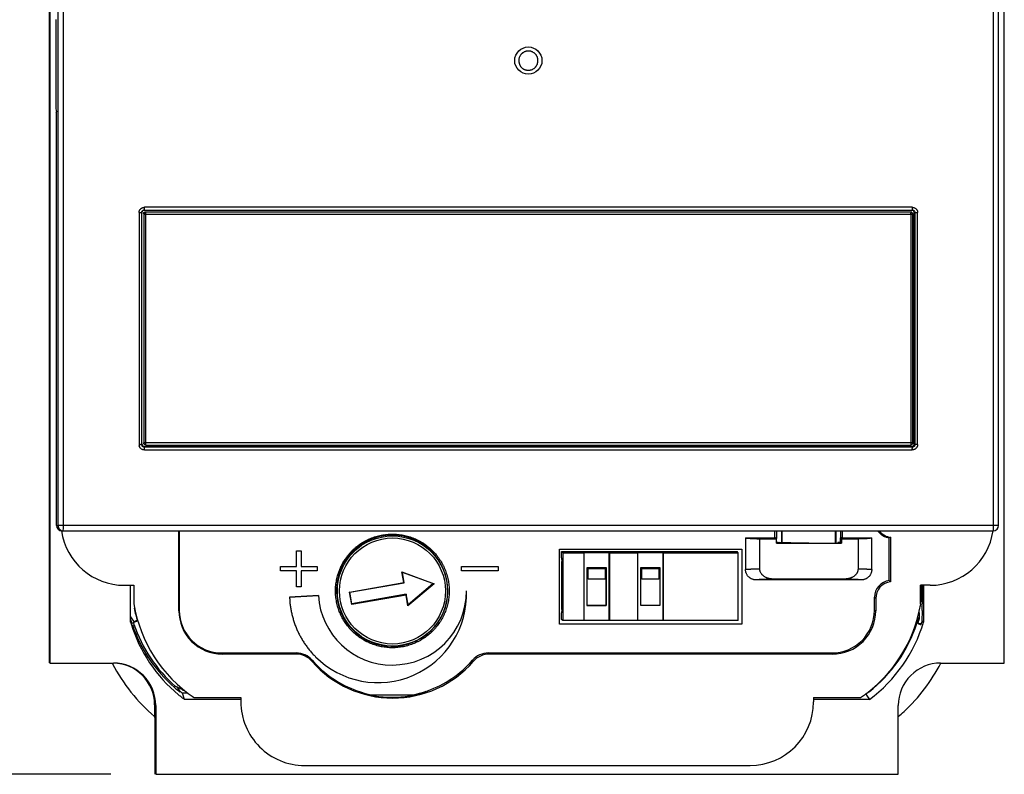
# Model space of a CAD drawing. Units: inches. Extents: x 0 to 10.3, y 0 to 8.2.
# Drawn here: x 1.4 to 2.7, y 3.4 to 4.4 of the extents above; entities that cross this region are included whole.
import ezdxf

# ---------------------------------------------------------------- set-up
doc = ezdxf.new("R2010")
doc.units = ezdxf.units.IN
doc.header["$LTSCALE"] = 0.605
doc.header["$MEASUREMENT"] = 0
doc.layers.get('0').update_dxf_attribs({"linetype": 'CONTINUOUS'})
doc.styles.get("Standard").update_dxf_attribs({"font": 'txt', "width": 0.8})
doc.dimstyles.new('DIMSTYLE_1', dxfattribs={"dimtxt": 0.15625, "dimasz": 0.1875, "dimexe": 0.125, "dimexo": 0.0625, "dimgap": 0.078125, "dimtad": 0, "dimtih": 1, "dimtoh": 1, "dimlfac": 1.333333, "dimzin": 4, "dimdsep": 46, "dimtxsty": 'STANDARD', "dimblk": '_FILLED', "dimblk1": '_FILLED', "dimblk2": '_FILLED', "dimcen": 0.09, "dimadec": 0, "dimazin": 0, "dimtfac": 1, "dimtofl": 0, "dimtmove": 0, "dimatfit": 3, "dimldrblk": '_FILLED', "dimfxl": 1, "dimtolj": 1, "dimtzin": 4, "dimarcsym": 0})

# ---------------------------------------------------------------- blocks, each defined once
blk = doc.blocks.new('_FILLED')
at = {"color": 0, "linetype": 'BYBLOCK'}
blk.add_solid([(0, 0), (-1, 0.1667), (-1, -0.1667)], dxfattribs=at)
blk = doc.blocks.new('*D1')
at = {"color": 2, "linetype": 'CONTINUOUS'}
for p, q in [((1.4995, 5.3597), (0.7492, 5.3597)), ((0.8742, 5.3597), (0.8742, 5.0499)), ((0.8742, 3.3667), (0.8742, 4.5031)), ((1.4994, 3.3667), (0.7492, 3.3667))]:
    blk.add_line(p, q, dxfattribs=at)
at = {"color": 2, "linetype": 'CONTINUOUS', "xscale": 0.1875, "yscale": 0.1875, "zscale": 0.1875}
for p, rotation in [((0.8742, 5.3597), 90), ((0.8742, 3.3667), 270)]:
    blk.add_blockref('_FILLED', p, dxfattribs=dict(at, rotation=rotation))
at = {"color": 2, "linetype": 'CONTINUOUS', "insert": (0.7492, 4.9718), "char_height": 0.15625, "width": 0.75, "attachment_point": 2, "line_spacing_factor": 0.9}
blk.add_mtext('0,07\\P[67,5]', dxfattribs=at)

msp = doc.modelspace()

# ---------------------------------------------------------------- linework, layer by layer
at = {"color": 7, "linetype": 'CONTINUOUS'}
for p, q in [((1.4136, 5.2053), (1.4135, 3.5219)), ((1.4144, 5.2047), (1.4143, 3.5217)), ((2.7444, 3.5217), (2.7446, 5.2047)), ((2.7366, 3.7135), (2.7367, 5.0115)), ((1.4227, 4.4185), (1.4227, 4.3075)), ((1.4229, 4.2924), (1.4234, 4.29)), ((1.4236, 3.7135), (1.4236, 4.275)), ((1.5423, 3.8264), (1.5424, 4.1496)), ((1.5453, 4.1474), (1.5452, 3.8285)), ((1.546, 4.1532), (2.6163, 4.1532)), ((1.5464, 4.1503), (1.5478, 4.1507)), ((2.6141, 4.1504), (1.5482, 4.1504)), ((2.6154, 4.15), (2.6141, 4.1504)), ((2.6158, 4.1498), (2.6162, 4.1495)), ((2.6171, 4.1526), (2.6159, 4.1529)), ((2.617, 3.8285), (2.6171, 4.1474)), ((2.6188, 3.8267), (2.6189, 4.1499)), ((1.5441, 3.8242), (1.5449, 3.8239)), ((1.5449, 3.8239), (1.5457, 3.8238)), ((1.5452, 3.8285), (1.5456, 3.827)), ((1.5457, 3.8268), (1.5461, 3.8264)), ((1.5457, 3.8238), (2.6159, 3.8238)), ((1.5467, 3.826), (1.5474, 3.8257)), ((1.5474, 3.8257), (1.5482, 3.8256)), ((1.5482, 3.8256), (2.6141, 3.8256)), ((2.6169, 3.8277), (2.617, 3.8285)), ((1.4311, 3.706), (2.7291, 3.706)), ((1.5941, 3.5947), (1.5941, 3.706)), ((1.5947, 3.706), (1.5947, 3.5952)), ((2.4274, 3.6962), (2.4274, 3.706)), ((2.51, 3.6899), (2.51, 3.706)), ((2.3839, 3.6961), (2.4245, 3.6961)), ((2.3839, 3.6961), (2.3839, 3.6523)), ((2.4037, 3.6949), (2.427, 3.6949)), ((2.4037, 3.6532), (2.4037, 3.6949)), ((2.4274, 3.6962), (2.426, 3.6961)), ((2.427, 3.6949), (2.4274, 3.6962)), ((2.427, 3.689), (2.427, 3.6949)), ((2.5161, 3.6905), (2.5161, 3.6961)), ((2.5163, 3.6962), (2.5175, 3.6949)), ((2.5192, 3.6961), (2.5166, 3.6962)), ((2.5175, 3.6949), (2.5408, 3.6949)), ((2.5175, 3.6949), (2.5175, 3.689)), ((2.5192, 3.6961), (2.5598, 3.6961)), ((2.5408, 3.6949), (2.5408, 3.6532)), ((2.5598, 3.6523), (2.5598, 3.6961)), ((2.586, 3.697), (2.5843, 3.6964)), ((2.5843, 3.6368), (2.5843, 3.6964)), ((2.586, 3.697), (2.586, 3.6351)), ((1.7579, 3.6783), (1.7579, 3.6783)), ((1.7579, 3.6783), (1.7646, 3.6783)), ((1.7579, 3.6783), (1.7646, 3.6783)), ((1.7579, 3.6563), (1.7579, 3.6783)), ((1.7579, 3.6562), (1.7579, 3.6783)), ((1.7646, 3.6783), (1.7646, 3.6783)), ((1.7646, 3.6783), (1.7646, 3.6562)), ((2.1244, 3.6804), (2.3788, 3.6804)), ((2.1244, 3.576), (2.1244, 3.6804)), ((2.3788, 3.6804), (2.3788, 3.576)), ((2.427, 3.689), (2.5175, 3.689)), ((2.4275, 3.6905), (2.4312, 3.69)), ((2.5175, 3.689), (2.5161, 3.6905)), ((2.5161, 3.6905), (2.5161, 3.6905)), ((2.1276, 3.6772), (2.3721, 3.6772)), ((2.1276, 3.6772), (2.1292, 3.6756)), ((2.1276, 3.6683), (2.1276, 3.6772)), ((2.1276, 3.6683), (2.1277, 3.6631)), ((2.1292, 3.6756), (2.1588, 3.6756)), ((2.1292, 3.6756), (2.1292, 3.5811)), ((2.1585, 3.6758), (2.194, 3.6758)), ((2.1588, 3.6756), (2.1585, 3.6758)), ((2.1588, 3.5811), (2.1588, 3.6756)), ((2.194, 3.6758), (2.1942, 3.6756)), ((2.194, 3.5813), (2.194, 3.6758)), ((2.1942, 3.6756), (2.2338, 3.6756)), ((2.1942, 3.6756), (2.1942, 3.5811)), ((2.2335, 3.6758), (2.269, 3.6758)), ((2.2338, 3.6756), (2.2335, 3.6758)), ((2.2337, 3.5811), (2.2338, 3.6756)), ((2.2689, 3.5813), (2.269, 3.6758)), ((2.269, 3.6758), (2.2692, 3.6756)), ((2.2692, 3.6756), (2.3737, 3.6756)), ((2.2692, 3.6756), (2.2692, 3.5811)), ((2.3737, 3.6756), (2.3721, 3.6772)), ((2.3737, 3.5811), (2.3737, 3.6756)), ((1.7358, 3.6563), (1.7358, 3.6562)), ((1.7358, 3.6562), (1.7579, 3.6562)), ((1.7358, 3.6504), (1.7358, 3.6562)), ((1.7358, 3.6505), (1.7358, 3.6504)), ((1.7579, 3.6504), (1.7358, 3.6504)), ((1.7579, 3.6563), (1.7579, 3.6562)), ((1.7579, 3.6282), (1.7579, 3.6504)), ((1.7646, 3.6562), (1.7869, 3.6562)), ((1.7869, 3.6504), (1.7646, 3.6504)), ((1.7646, 3.6504), (1.7646, 3.6282)), ((1.7868, 3.6563), (1.7869, 3.6562)), ((1.7869, 3.6562), (1.7869, 3.6504)), ((1.9882, 3.6562), (1.9882, 3.6563)), ((1.9882, 3.6562), (2.0393, 3.6562)), ((1.9882, 3.6504), (1.9882, 3.6562)), ((1.9882, 3.6505), (1.9882, 3.6504)), ((2.0393, 3.6504), (1.9882, 3.6504)), ((2.0393, 3.6563), (2.0393, 3.6562)), ((2.0393, 3.6562), (2.0393, 3.6504)), ((2.1277, 3.5966), (2.1277, 3.6631)), ((2.163, 3.6551), (2.1895, 3.6551)), ((2.163, 3.602), (2.163, 3.6551)), ((2.1645, 3.6536), (2.1881, 3.6536)), ((2.1645, 3.6388), (2.1645, 3.6536)), ((2.1881, 3.6536), (2.1881, 3.6388)), ((2.1895, 3.6551), (2.1895, 3.602)), ((2.2379, 3.602), (2.238, 3.6551)), ((2.238, 3.6551), (2.2645, 3.6551)), ((2.2395, 3.6536), (2.2631, 3.6536)), ((2.2395, 3.6388), (2.2395, 3.6536)), ((2.2631, 3.6536), (2.2631, 3.6388)), ((2.2645, 3.6551), (2.2645, 3.602)), ((1.9051, 3.6488), (1.9499, 3.6324)), ((1.9057, 3.648), (1.9051, 3.6488)), ((1.9077, 3.634), (1.9051, 3.6488)), ((1.948, 3.6325), (1.9057, 3.648)), ((1.9082, 3.6337), (1.9057, 3.648)), ((2.1881, 3.6388), (2.1645, 3.6388)), ((2.1895, 3.602), (2.1895, 3.6388)), ((2.2631, 3.6388), (2.2395, 3.6388)), ((2.545, 3.6376), (2.3987, 3.6376)), ((2.5208, 3.6388), (2.4237, 3.6388)), ((2.5843, 3.6368), (2.586, 3.6351)), ((1.5182, 3.6301), (1.5315, 3.6301)), ((1.5268, 3.5789), (1.5268, 3.6301)), ((1.5315, 3.6301), (1.5315, 3.6042)), ((1.7646, 3.6282), (1.7579, 3.6282)), ((1.7579, 3.6282), (1.7579, 3.6282)), ((1.8321, 3.6207), (1.9077, 3.634)), ((1.8326, 3.6205), (1.9082, 3.6337)), ((1.9082, 3.6337), (1.9077, 3.634)), ((1.9499, 3.6324), (1.9134, 3.6017)), ((1.9135, 3.6036), (1.948, 3.6325)), ((1.9499, 3.6324), (1.948, 3.6325)), ((2.6412, 3.6301), (2.6279, 3.6301)), ((2.6279, 3.6042), (2.6279, 3.6301)), ((2.6296, 3.6066), (2.6296, 3.6301)), ((2.63, 3.6301), (2.63, 3.6042)), ((2.6319, 3.6301), (2.6319, 3.5789)), ((1.7484, 3.6136), (1.7885, 3.6161)), ((1.7886, 3.616), (1.7484, 3.6136)), ((1.7484, 3.6136), (1.7484, 3.6136)), ((1.8326, 3.6205), (1.8321, 3.6207)), ((1.8351, 3.6033), (1.8321, 3.6207)), ((1.8354, 3.6045), (1.8326, 3.6205)), ((1.9108, 3.6165), (1.8351, 3.6033)), ((1.911, 3.6178), (1.8354, 3.6045)), ((1.911, 3.6178), (1.9108, 3.6165)), ((1.9134, 3.6017), (1.9108, 3.6165)), ((1.9135, 3.6036), (1.911, 3.6178)), ((2.5636, 3.5952), (2.5636, 3.6134)), ((2.5654, 3.6117), (2.5654, 3.5947)), ((1.8354, 3.6045), (1.8351, 3.6033)), ((1.9135, 3.6036), (1.9134, 3.6017)), ((2.1277, 3.5966), (2.1276, 3.5916)), ((2.1629, 3.602), (2.1895, 3.602)), ((2.1895, 3.602), (2.163, 3.602)), ((2.1895, 3.602), (2.1895, 3.602)), ((2.2645, 3.602), (2.2379, 3.602)), ((2.6281, 3.6011), (2.628, 3.6012)), ((2.6288, 3.6011), (2.6287, 3.601)), ((1.5268, 3.5862), (1.5317, 3.5789)), ((1.5268, 3.5823), (1.5284, 3.5771)), ((1.536, 3.5817), (1.5317, 3.5789)), ((2.1276, 3.5827), (2.1276, 3.5916)), ((2.1292, 3.5811), (2.1276, 3.5827)), ((2.6247, 3.583), (2.6247, 3.5852)), ((2.6258, 3.5824), (2.6247, 3.5829)), ((2.63, 3.5949), (2.6298, 3.58)), ((1.5284, 3.5771), (1.5285, 3.5767)), ((1.5308, 3.578), (1.5293, 3.577)), ((1.5364, 3.58), (1.5309, 3.5781)), ((2.3788, 3.576), (2.1244, 3.576)), ((2.1588, 3.5811), (2.1292, 3.5811)), ((2.194, 3.5813), (2.1585, 3.5813)), ((2.1942, 3.5811), (2.194, 3.5813)), ((2.2337, 3.5811), (2.1942, 3.5811)), ((2.2689, 3.5813), (2.2335, 3.5813)), ((2.2692, 3.5811), (2.2689, 3.5813)), ((2.3737, 3.5811), (2.2692, 3.5811)), ((2.6243, 3.5767), (2.625, 3.5794)), ((2.6255, 3.5762), (2.6243, 3.5767)), ((2.625, 3.5794), (2.6255, 3.5811)), ((2.6279, 3.575), (2.6255, 3.5762)), ((2.6319, 3.5789), (2.6298, 3.58)), ((1.654, 3.5359), (1.7577, 3.5359)), ((1.7577, 3.5342), (1.6545, 3.5342)), ((2.0256, 3.5359), (2.5043, 3.5359)), ((2.5049, 3.5342), (2.0267, 3.5342)), ((1.4143, 3.5217), (1.5028, 3.5217)), ((2.6559, 3.5217), (2.7444, 3.5217)), ((1.5882, 3.4886), (1.5894, 3.4894)), ((1.5915, 3.4885), (1.5951, 3.483)), ((1.5966, 3.4864), (1.5971, 3.4862)), ((1.5972, 3.4861), (1.5973, 3.4861)), ((1.5953, 3.4817), (1.5952, 3.4829)), ((1.606, 3.4799), (1.5991, 3.4799)), ((1.6021, 3.4711), (1.5991, 3.4799)), ((1.5997, 3.4842), (1.6014, 3.4833)), ((1.6153, 3.4736), (1.6806, 3.4736)), ((1.6806, 3.4736), (1.6806, 3.4677)), ((1.8428, 3.4824), (1.8426, 3.4831)), ((1.8637, 3.4773), (1.9196, 3.4773)), ((1.9407, 3.4831), (1.9409, 3.4824)), ((2.4788, 3.4736), (2.5442, 3.4736)), ((2.4788, 3.4736), (2.4788, 3.4677)), ((2.5509, 3.4797), (2.5527, 3.477)), ((2.5527, 3.477), (2.5566, 3.4711)), ((1.5603, 3.4635), (1.5603, 3.4471)), ((1.5619, 3.4627), (1.5619, 3.3667)), ((1.6806, 3.4711), (1.6021, 3.4711)), ((2.5566, 3.4711), (2.4788, 3.4711)), ((2.5968, 3.3667), (2.5968, 3.4627)), ((1.5611, 3.4458), (1.5603, 3.4471)), ((1.5611, 3.3667), (1.5611, 3.4458)), ((1.7692, 3.3791), (2.3902, 3.3791)), ((1.5619, 3.3667), (2.5968, 3.3667))]:
    msp.add_line(p, q, dxfattribs=at)
at = {"color": 9, "linetype": 'CONTINUOUS'}
for p, q in [((1.4257, 5.0095), (1.4256, 3.7135)), ((1.4332, 3.7134), (1.4333, 5.0094)), ((2.7292, 5.0094), (2.7291, 3.7134)), ((1.5386, 4.1495), (1.5424, 4.1496)), ((1.5386, 4.1495), (1.5386, 3.8263)), ((1.5456, 4.1489), (1.5453, 4.1474)), ((1.5453, 4.1474), (1.5467, 4.1474)), ((1.546, 4.1532), (1.5461, 4.1551)), ((2.6163, 4.157), (1.5461, 4.157)), ((1.5482, 4.1499), (1.5482, 4.1504)), ((1.5482, 4.1474), (1.5482, 4.1499)), ((1.5482, 3.8285), (1.5482, 4.1474)), ((1.5482, 4.1474), (2.6141, 4.1474)), ((2.6141, 4.1504), (2.6141, 4.1489)), ((2.6141, 4.1474), (2.6141, 3.8285)), ((2.6141, 4.1474), (2.6167, 4.1474)), ((2.6163, 4.157), (2.6163, 4.1532)), ((2.6167, 4.1474), (2.6171, 4.1474)), ((2.6189, 4.1499), (2.6199, 4.1496)), ((2.6195, 4.1514), (2.6198, 4.1505)), ((2.6198, 4.1505), (2.6199, 4.1496)), ((2.6199, 4.1496), (2.6199, 3.8264)), ((2.6199, 4.1496), (2.6218, 4.1495)), ((2.6235, 4.1514), (2.6237, 4.1495)), ((2.6237, 3.8263), (2.6237, 4.1495)), ((1.5423, 3.8264), (1.5405, 3.8263)), ((1.5425, 3.8255), (1.5423, 3.8264)), ((1.5428, 3.8245), (1.5425, 3.8255)), ((1.5456, 3.8285), (1.5452, 3.8285)), ((1.5482, 3.8285), (1.5456, 3.8285)), ((1.546, 3.8227), (1.5457, 3.8238)), ((2.6162, 3.8227), (1.546, 3.8227)), ((1.5461, 3.8189), (1.546, 3.8227)), ((1.5461, 3.8189), (2.6163, 3.8189)), ((2.6141, 3.8285), (1.5482, 3.8285)), ((1.5482, 3.8256), (1.5482, 3.827)), ((2.617, 3.8285), (2.6141, 3.8285)), ((2.6141, 3.8285), (2.6141, 3.8259)), ((2.6141, 3.8259), (2.6141, 3.8256)), ((2.6159, 3.8238), (2.6162, 3.8227)), ((2.6162, 3.8227), (2.6163, 3.8208)), ((2.6199, 3.8264), (2.6188, 3.8267)), ((2.6237, 3.8263), (2.6199, 3.8264)), ((1.4236, 3.7135), (1.4256, 3.7135)), ((1.4332, 3.7134), (1.4256, 3.7135)), ((1.4331, 3.706), (1.4332, 3.7097)), ((2.7291, 3.7134), (1.4332, 3.7134)), ((2.4245, 3.706), (2.4245, 3.6961)), ((2.4338, 3.706), (2.4338, 3.6899)), ((2.4343, 3.706), (2.4343, 3.6899)), ((2.5095, 3.6899), (2.5095, 3.706)), ((2.5163, 3.706), (2.5163, 3.6962)), ((2.5192, 3.6961), (2.5192, 3.706)), ((2.7366, 3.7135), (2.7291, 3.7134)), ((2.7291, 3.7134), (2.7291, 3.706)), ((2.5654, 3.6117), (2.5636, 3.6134)), ((1.5947, 3.5952), (1.5941, 3.5947)), ((2.5654, 3.5947), (2.5636, 3.5952)), ((2.6243, 3.5767), (2.6279, 3.5767)), ((1.6545, 3.5342), (1.654, 3.5359)), ((1.7577, 3.5342), (1.7577, 3.5359)), ((2.0256, 3.5359), (2.0267, 3.5342)), ((2.5043, 3.5359), (2.5049, 3.5342)), ((1.78, 3.5257), (1.78, 3.5246)), ((2.0045, 3.5241), (2.0033, 3.5257)), ((1.5603, 3.4635), (1.5619, 3.4627))]:
    msp.add_line(p, q, dxfattribs=at)
for centre, radius in [((2.0812, 4.3614), 0.019), ((1.8918, 3.6222), 0.0768), ((1.8918, 3.6222), 0.0739)]:
    msp.add_circle(centre, radius, dxfattribs=at)
for centre, radius, start, end in [((1.5461, 4.1496), 0.00732, 90.0541, 97.8268), ((1.1631, 4.1569), 0.383, 359.7214, 0.0013), ((1.5482, 4.4533), 0.306, 269.7278, 270.0049), ((2.3082, 4.1474), 0.306, 359.9907, 0.2679), ((2.6163, 4.1496), 0.00738, 45.3296, 59.9773), ((2.6237, 4.538), 0.3885, 269.7277, 270.0049), ((1.5459, 3.8263), 0.0073, 180.0438, 187.3315), ((1.5387, 4.2093), 0.383, 269.9944, 270.2742), ((1.5462, 3.8264), 0.00756, 187.3401, 194.4348), ((1.546, 3.8263), 0.00738, 224.6317, 239.9748), ((1.2465, 3.8285), 0.3017, 359.7215, 0.0012), ((2.2278, 3.819), 0.3885, 359.9907, 0.2679), ((1.4331, 3.7135), 0.00749, 179.9672, 270.0272), ((0.666, 3.7134), 0.7672, 359.7231, 0.0011)]:
    msp.add_arc(centre, radius, start, end, dxfattribs=at)
at = {"color": 7, "linetype": 'CONTINUOUS'}
for centre, radius, start, end in [((2.6138, 4.1478), 0.00293, 44.9761, 60.8161), ((2.6141, 4.1474), 0.00292, 44.9303, 63.8899), ((1.5478, 3.8289), 0.00292, 211.3163, 225.0157), ((1.5482, 3.8285), 0.00293, 209.9164, 240.0793), ((2.6141, 3.8285), 0.00295, 269.9488, 344.6746), ((1.5182, 3.7187), 0.0886, 188.2579, 270.0037), ((2.6412, 3.7187), 0.0886, 269.9983, 351.8028), ((2.7291, 3.7135), 0.0075, 270, 359.9956), ((1.8914, 3.6226), 0.0775, 101.6328, 121.3893), ((1.8914, 3.6228), 0.0773, 99.9512, 101.6424), ((1.8913, 3.623), 0.0772, 98.9244, 99.9501), ((1.8914, 3.6224), 0.0777, 89.7317, 98.9193), ((1.8914, 3.6228), 0.0773, 88.6414, 89.7286), ((1.8914, 3.6226), 0.0776, 77.8406, 88.6345), ((1.8914, 3.6226), 0.0775, 279.9469, 77.0024), ((1.8914, 3.6227), 0.0774, 77.0061, 77.8406), ((2.4245, 3.7956), 0.0994, 269.9812, 270.8714), ((1.8914, 3.6226), 0.0775, 121.3863, 144.1738), ((2.44, 3.8383), 0.1485, 266.6177, 267.326), ((1.8913, 3.6226), 0.0774, 147.1126, 166.8794), ((1.8914, 3.6226), 0.0776, 144.162, 147.1233), ((1.8913, 3.6226), 0.0774, 169.0384, 189.9588), ((1.8915, 3.6226), 0.0776, 166.8642, 169.0518), ((1.8717, 3.6179), 0.1234, 225.002, 2.0156), ((1.8917, 3.6222), 0.1033, 183.4585, 270.0084), ((1.8915, 3.6226), 0.0776, 189.9425, 190.534), ((1.8917, 3.6223), 0.1033, 269.9997, 359.996), ((1.7246, 3.6359), 0.1957, 189.3388, 236.0285), ((1.7243, 3.6363), 0.1961, 191.16, 196.671), ((1.8914, 3.6226), 0.0775, 190.5334, 268.6384), ((2.4348, 3.636), 0.1958, 303.9683, 350.6518), ((1.0127, 3.6043), 1.6173, 359.6674, 359.9982), ((1.6545, 3.5947), 0.0604, 179.9881, 270.0076), ((1.654, 3.5952), 0.0593, 179.9881, 270.0076), ((2.5043, 3.5952), 0.0593, 269.9943, 0.0013), ((2.5049, 3.5947), 0.0605, 269.9943, 0.0013), ((2.4323, 3.6397), 0.2006, 341.8016, 343.3224), ((2.433, 3.6395), 0.1999, 343.3233, 343.5592), ((2.1017, 3.7298), 0.5445, 344.1451, 344.2736), ((3.3337, 3.5897), 0.7079, 179.7785, 180.3386), ((3.1936, 3.5889), 0.5678, 180.3446, 180.66), ((1.7238, 3.6365), 0.2052, 196.3205, 197.0373), ((1.7241, 3.6365), 0.2055, 197.0091, 230.6298), ((1.7206, 3.6402), 0.202, 198.7054, 228.9598), ((1.7188, 3.6393), 0.1978, 198.0544, 198.583), ((1.7207, 3.6399), 0.1998, 198.5941, 228.9243), ((2.4309, 3.6402), 0.202, 308.3096, 341.8032), ((2.4346, 3.6366), 0.2056, 306.4173, 343.695), ((1.8914, 3.6224), 0.0774, 268.6417, 270.0834), ((1.8914, 3.6227), 0.0777, 270.0843, 279.9406), ((1.7577, 3.5064), 0.0295, 40.8607, 90.001), ((1.7577, 3.5047), 0.0295, 41.0305, 90.001), ((2.0256, 3.5064), 0.0295, 90.0002, 139.1351), ((2.0267, 3.5047), 0.0295, 90.0002, 138.9653), ((1.7233, 3.6373), 0.2505, 207.6948, 229.4025), ((1.5029, 3.4627), 0.059, 359.9881, 90.0076), ((1.5021, 3.4635), 0.0582, 359.9872, 89.2511), ((1.8916, 3.6223), 0.1476, 220.8602, 250.5914), ((1.8922, 3.6217), 0.1488, 221.0329, 318.9679), ((1.8916, 3.6223), 0.1476, 289.4079, 319.135), ((2.6558, 3.4627), 0.059, 89.9943, 180.0013), ((2.4338, 3.6374), 0.2506, 313.074, 332.5076), ((1.7197, 3.6391), 0.2007, 228.9574, 231.2189), ((2.0514, 4.593), 1.1964, 247.2866, 247.6583), ((1.7233, 3.6365), 0.1962, 230.0602, 230.3538), ((1.724, 3.6364), 0.2054, 230.614, 231.397), ((1.719, 3.6383), 0.1996, 231.221, 231.7061), ((1.7198, 3.6409), 0.2012, 231.7244, 232.6879), ((1.7234, 3.6356), 0.2044, 231.3952, 233.5774), ((1.7194, 3.6405), 0.2007, 232.6873, 233.1703), ((1.7236, 3.637), 0.1968, 230.3533, 230.9388), ((1.8916, 3.6223), 0.1476, 250.5908, 253.1326), ((1.8919, 3.6221), 0.148, 250.6461, 288.8818), ((1.8916, 3.6223), 0.1476, 253.1325, 259.097), ((1.8916, 3.6223), 0.1476, 280.9027, 286.3269), ((1.8917, 3.6223), 0.1476, 286.327, 286.5733), ((1.8916, 3.6223), 0.1477, 286.5733, 288.722), ((1.8917, 3.6223), 0.1476, 288.7219, 289.4084), ((1.8923, 3.621), 0.1468, 288.8759, 289.3522), ((1.7692, 3.4677), 0.0886, 179.9927, 270.0029), ((2.3902, 3.4677), 0.0886, 269.9991, 359.9965), ((2.4339, 3.6372), 0.2503, 310.5947, 313.078)]:
    msp.add_arc(centre, radius, start, end, dxfattribs=at)
for centre, major_axis, ratio, start_param, end_param in [((1.423, 4.3074), (0, 0.015), 0.017452, 1.562068, 3.045598), ((1.4233, 4.2751), (0, 0.015), 0.017452, -1.579524, -0.095994), ((1.4311, 3.7135), (0.0053, 0.0053), 0.999848, 2.356233, 3.926953), ((2.5873, 3.7198), (0.0167, 0.0167), 0.999619, 2.999961, 3.801681), ((2.589, 3.7204), (0.0167, 0.0167), 0.999619, 3.03338, 3.801681), ((2.4718, 3.6964), (0.0886, 0), 0.02618, -3.014586, -2.447009), ((2.4718, 3.6964), (0.0886, 0), 0.02618, -0.677122, -0.109545), ((2.5873, 3.6134), (-0.0167, 0.0167), 0.999772, -0.660088, 0.785246), ((2.589, 3.6117), (-0.0167, 0.0167), 0.999772, -0.660088, 0.785246), ((1.5512, 3.994), (-0.2525, 0.5393), 0.499442, -3.726314, -3.720485)]:
    msp.add_ellipse(centre, major_axis=major_axis, ratio=ratio, start_param=start_param, end_param=end_param, dxfattribs=at)
at = {"color": 9, "linetype": 'CONTINUOUS'}
for points, knots in [([(2.0946, 4.3614), (2.0946, 4.3618), (2.0946, 4.3627), (2.0944, 4.3638), (2.0942, 4.3646), (2.0941, 4.3653), (2.0939, 4.3659), (2.0936, 4.3667), (2.0931, 4.3677), (2.0924, 4.3688), (2.0916, 4.3699), (2.0909, 4.3707), (2.0903, 4.3713), (2.0896, 4.3719), (2.0887, 4.3725), (2.0876, 4.3732), (2.0866, 4.3737), (2.0858, 4.374), (2.0851, 4.3742), (2.0845, 4.3744), (2.0836, 4.3746), (2.0826, 4.3747), (2.0812, 4.3748), (2.0799, 4.3747), (2.0788, 4.3746), (2.078, 4.3744), (2.0773, 4.3742), (2.0767, 4.374), (2.0759, 4.3737), (2.0749, 4.3732), (2.0738, 4.3725), (2.0729, 4.3719), (2.0722, 4.3713), (2.0716, 4.3707), (2.0709, 4.3699), (2.0701, 4.3688), (2.0694, 4.3677), (2.0688, 4.3665), (2.0684, 4.3653), (2.0681, 4.364), (2.0679, 4.3627), (2.0678, 4.3618), (2.0678, 4.3614)], [0, 0, 0, 0, 0.031062, 0.062239, 0.077853, 0.093471, 0.109088, 0.124699, 0.1559, 0.187108, 0.218334, 0.249579, 0.265212, 0.280849, 0.312124, 0.343408, 0.374693, 0.390341, 0.40599, 0.421644, 0.437306, 0.468642, 0.499998, 0.531355, 0.56269, 0.578352, 0.594005, 0.609654, 0.625302, 0.656586, 0.687871, 0.719149, 0.734788, 0.750423, 0.781674, 0.812905, 0.844117, 0.87532, 0.906538, 0.937761, 0.968938, 1, 1, 1, 1]), ([(1.5386, 4.1495), (1.5386, 4.1498), (1.5387, 4.1505), (1.5389, 4.1515), (1.5392, 4.1524), (1.5395, 4.153), (1.5396, 4.1533)], [0, 0, 0, 0, 0.248306, 0.498359, 0.749233, 1, 1, 1, 1]), ([(1.5396, 4.1533), (1.5398, 4.1535), (1.5401, 4.154), (1.5406, 4.1546), (1.5413, 4.1552), (1.5418, 4.1556), (1.5423, 4.1559), (1.5427, 4.1561), (1.5431, 4.1563), (1.5436, 4.1565), (1.5443, 4.1567), (1.5448, 4.1569), (1.5451, 4.1569)], [0, 0, 0, 0, 0.124958, 0.249769, 0.374551, 0.499409, 0.561934, 0.624533, 0.687194, 0.749885, 0.875143, 1, 1, 1, 1]), ([(1.5424, 4.1496), (1.5424, 4.1497), (1.5424, 4.15), (1.5425, 4.1505), (1.5426, 4.151), (1.5428, 4.1514), (1.5431, 4.1518), (1.5434, 4.1522), (1.5438, 4.1525), (1.5441, 4.1527), (1.5442, 4.1527)], [0, 0, 0, 0, 0.124133, 0.249131, 0.374539, 0.499904, 0.624996, 0.749952, 0.874908, 1, 1, 1, 1]), ([(1.5442, 4.1527), (1.5445, 4.1529), (1.5451, 4.1532), (1.5457, 4.1532), (1.546, 4.1532)], [0, 0, 0, 0, 0.501647, 1, 1, 1, 1]), ([(1.5482, 4.1504), (1.5481, 4.1504), (1.5478, 4.1503), (1.5474, 4.1503), (1.5471, 4.1501), (1.5467, 4.15), (1.5464, 4.1497), (1.5461, 4.1495), (1.5459, 4.1492), (1.5457, 4.149), (1.5456, 4.1489)], [0, 0, 0, 0, 0.124133, 0.249131, 0.374539, 0.499904, 0.624996, 0.749952, 0.874908, 1, 1, 1, 1]), ([(2.6163, 4.157), (2.6166, 4.157), (2.6173, 4.1569), (2.6182, 4.1567), (2.6192, 4.1564), (2.6197, 4.1561), (2.62, 4.156)], [0, 0, 0, 0, 0.248312, 0.498368, 0.749239, 1, 1, 1, 1]), ([(2.6163, 4.1532), (2.6164, 4.1532), (2.6167, 4.1532), (2.6172, 4.1531), (2.6177, 4.153), (2.6181, 4.1528), (2.6185, 4.1525), (2.6189, 4.1522), (2.6192, 4.1518), (2.6194, 4.1515), (2.6195, 4.1514)], [0, 0, 0, 0, 0.124139, 0.24914, 0.374549, 0.499913, 0.625003, 0.749957, 0.87491, 1, 1, 1, 1]), ([(2.6215, 4.1548), (2.6218, 4.1546), (2.6222, 4.1541), (2.6227, 4.1533), (2.6232, 4.1524), (2.6234, 4.1518), (2.6235, 4.1514)], [0, 0, 0, 0, 0.249457, 0.499205, 0.749545, 1, 1, 1, 1]), ([(1.5408, 3.8211), (1.5405, 3.8213), (1.5402, 3.8217), (1.5398, 3.8222), (1.5396, 3.8227), (1.5394, 3.8231), (1.5391, 3.8237), (1.5389, 3.8242), (1.5389, 3.8245)], [0, 0, 0, 0, 0.249383, 0.37424, 0.49923, 0.624389, 0.749661, 1, 1, 1, 1]), ([(1.5461, 3.8189), (1.5457, 3.8189), (1.5451, 3.8189), (1.5441, 3.8191), (1.5432, 3.8194), (1.5426, 3.8197), (1.5423, 3.8199)], [0, 0, 0, 0, 0.248312, 0.498368, 0.749239, 1, 1, 1, 1]), ([(1.546, 3.8227), (1.5459, 3.8227), (1.5455, 3.8227), (1.5451, 3.8228), (1.5446, 3.8229), (1.5442, 3.8232), (1.5438, 3.8234), (1.5434, 3.8237), (1.5431, 3.8241), (1.5429, 3.8244), (1.5428, 3.8245)], [0, 0, 0, 0, 0.124139, 0.24914, 0.374549, 0.499913, 0.625003, 0.749957, 0.87491, 1, 1, 1, 1]), ([(2.6181, 3.8232), (2.6178, 3.823), (2.6172, 3.8228), (2.6166, 3.8227), (2.6162, 3.8227)], [0, 0, 0, 0, 0.501647, 1, 1, 1, 1]), ([(2.6195, 3.8196), (2.6192, 3.8195), (2.6188, 3.8193), (2.6183, 3.8192), (2.6178, 3.819), (2.6171, 3.8189), (2.6165, 3.8189), (2.6163, 3.8189)], [0, 0, 0, 0, 0.251043, 0.376556, 0.501919, 0.751753, 1, 1, 1, 1]), ([(2.6199, 3.8264), (2.6199, 3.8262), (2.6199, 3.8259), (2.6198, 3.8254), (2.6197, 3.8249), (2.6194, 3.8245), (2.6192, 3.8241), (2.6189, 3.8237), (2.6185, 3.8234), (2.6182, 3.8232), (2.6181, 3.8232)], [0, 0, 0, 0, 0.124133, 0.249131, 0.374539, 0.499904, 0.624996, 0.749952, 0.874908, 1, 1, 1, 1]), ([(2.6237, 3.8263), (2.6237, 3.826), (2.6237, 3.8253), (2.6235, 3.8244), (2.6233, 3.8238), (2.6231, 3.8233), (2.6228, 3.8228), (2.6226, 3.8223), (2.6223, 3.8219), (2.6219, 3.8215), (2.6216, 3.8211), (2.6212, 3.8208), (2.6208, 3.8204), (2.6204, 3.8201), (2.6199, 3.8198), (2.6196, 3.8197), (2.6195, 3.8196)], [0, 0, 0, 0, 0.124098, 0.249099, 0.311809, 0.37454, 0.437231, 0.499838, 0.562366, 0.624848, 0.687307, 0.749763, 0.812236, 0.874748, 0.937329, 1, 1, 1, 1]), ([(2.3839, 3.6523), (2.384, 3.6523), (2.3841, 3.6523), (2.3844, 3.6524), (2.3846, 3.6524), (2.385, 3.6524), (2.3856, 3.6525), (2.3864, 3.6526), (2.3873, 3.6526), (2.3883, 3.6527), (2.3894, 3.6527), (2.3906, 3.6528), (2.3919, 3.6529), (2.3938, 3.6529), (2.3965, 3.653), (2.4, 3.6531), (2.4024, 3.6532), (2.4037, 3.6532)], [0, 0, 0, 0, 0.010835, 0.023054, 0.036652, 0.051625, 0.085678, 0.12517, 0.170057, 0.220289, 0.275806, 0.336538, 0.402415, 0.473365, 0.630178, 0.806085, 1, 1, 1, 1]), ([(2.5408, 3.6532), (2.5421, 3.6532), (2.5444, 3.6531), (2.5478, 3.653), (2.5504, 3.6529), (2.5523, 3.6529), (2.5535, 3.6528), (2.5547, 3.6527), (2.5557, 3.6527), (2.5567, 3.6526), (2.5575, 3.6526), (2.5583, 3.6525), (2.5588, 3.6524), (2.5592, 3.6524), (2.5594, 3.6524), (2.5596, 3.6523), (2.5598, 3.6523), (2.5598, 3.6523)], [0, 0, 0, 0, 0.197431, 0.37586, 0.534188, 0.605515, 0.671514, 0.732115, 0.787247, 0.83684, 0.880835, 0.919188, 0.951855, 0.966046, 0.978802, 0.990121, 1, 1, 1, 1]), ([(2.4237, 3.6388), (2.4221, 3.6388), (2.419, 3.6387), (2.4152, 3.6386), (2.4125, 3.6385), (2.4106, 3.6384), (2.4088, 3.6383), (2.4071, 3.6383), (2.4056, 3.6382), (2.4042, 3.6381), (2.4029, 3.638), (2.4018, 3.6379), (2.401, 3.6379), (2.4004, 3.6378), (2.4, 3.6378), (2.3996, 3.6377), (2.3993, 3.6377), (2.399, 3.6376), (2.3988, 3.6376), (2.3987, 3.6376)], [0, 0, 0, 0, 0.192737, 0.368816, 0.450066, 0.526505, 0.597981, 0.664377, 0.725578, 0.781471, 0.831942, 0.876891, 0.916243, 0.933796, 0.949922, 0.964613, 0.977861, 0.989659, 1, 1, 1, 1]), ([(2.545, 3.6376), (2.5449, 3.6376), (2.5448, 3.6376), (2.5445, 3.6377), (2.5442, 3.6377), (2.5439, 3.6378), (2.5435, 3.6378), (2.5429, 3.6379), (2.5421, 3.6379), (2.541, 3.638), (2.5398, 3.6381), (2.5385, 3.6382), (2.537, 3.6383), (2.5354, 3.6383), (2.5337, 3.6384), (2.5318, 3.6385), (2.5291, 3.6386), (2.5254, 3.6387), (2.5224, 3.6388), (2.5208, 3.6388)], [0, 0, 0, 0, 0.009521, 0.020545, 0.033068, 0.047084, 0.062586, 0.079566, 0.117929, 0.162105, 0.212021, 0.267579, 0.328666, 0.395168, 0.466969, 0.543954, 0.625969, 0.804229, 1, 1, 1, 1])]:
    msp.add_open_spline(points, degree=3, knots=knots, dxfattribs=at)
at = {"color": 7, "linetype": 'CONTINUOUS'}
for points, knots in [([(2.0678, 4.3614), (2.0679, 4.361), (2.0679, 4.3603), (2.0681, 4.3595), (2.0682, 4.3588), (2.0683, 4.3582), (2.0684, 4.3575), (2.0686, 4.357), (2.0687, 4.3566), (2.0689, 4.3561), (2.0691, 4.3556), (2.0694, 4.355), (2.0697, 4.3545), (2.0702, 4.3537), (2.0708, 4.3528), (2.0717, 4.3519), (2.0725, 4.3511), (2.0732, 4.3506), (2.0737, 4.3502), (2.0743, 4.3498), (2.0749, 4.3495), (2.0755, 4.3492), (2.0763, 4.3489), (2.0773, 4.3485), (2.0784, 4.3483), (2.0793, 4.3481), (2.0801, 4.348), (2.0812, 4.348), (2.0823, 4.348), (2.0832, 4.3481), (2.0839, 4.3483), (2.0845, 4.3484), (2.0854, 4.3486), (2.0864, 4.349), (2.0876, 4.3495), (2.0887, 4.3502), (2.0896, 4.3508), (2.0903, 4.3514), (2.0907, 4.3519), (2.0912, 4.3524), (2.0915, 4.3528), (2.0918, 4.3531), (2.0921, 4.3535), (2.0924, 4.3539), (2.0928, 4.3545), (2.0931, 4.3551), (2.0934, 4.3556), (2.0936, 4.3562), (2.0939, 4.3569), (2.094, 4.3575), (2.0942, 4.3582), (2.0943, 4.3588), (2.0944, 4.3595), (2.0945, 4.3603), (2.0946, 4.361), (2.0946, 4.3614)], [0, 0, 0, 0, 0.030601, 0.046207, 0.061922, 0.077686, 0.093448, 0.109174, 0.117019, 0.124851, 0.140487, 0.156102, 0.171708, 0.187315, 0.218542, 0.249806, 0.281079, 0.296716, 0.312351, 0.327985, 0.343621, 0.359264, 0.374915, 0.406227, 0.437544, 0.453196, 0.46884, 0.500113, 0.531404, 0.547064, 0.562732, 0.578407, 0.594082, 0.625383, 0.656588, 0.687709, 0.718839, 0.734442, 0.750069, 0.765717, 0.781376, 0.789207, 0.797035, 0.812679, 0.828307, 0.843921, 0.85953, 0.875148, 0.890796, 0.906498, 0.922245, 0.938005, 0.953727, 0.96935, 1, 1, 1, 1]), ([(1.5432, 4.1515), (1.543, 4.1512), (1.5428, 4.1507), (1.5427, 4.1502), (1.5427, 4.1499)], [0, 0, 0, 0, 0.501726, 1, 1, 1, 1]), ([(1.5457, 4.1529), (1.5456, 4.1529), (1.5453, 4.1529), (1.5449, 4.1528), (1.5446, 4.1527), (1.5442, 4.1525), (1.5439, 4.1523), (1.5436, 4.1521), (1.5434, 4.1518), (1.5432, 4.1516), (1.5432, 4.1515)], [0, 0, 0, 0, 0.124176, 0.249175, 0.374561, 0.499898, 0.624954, 0.749877, 0.874833, 1, 1, 1, 1]), ([(1.5449, 4.1478), (1.5449, 4.148), (1.545, 4.1485), (1.5452, 4.1491), (1.5455, 4.1496), (1.5458, 4.1499), (1.5461, 4.1501), (1.5463, 4.1503), (1.5464, 4.1503)], [0, 0, 0, 0, 0.24892, 0.499325, 0.62447, 0.749511, 0.87462, 1, 1, 1, 1]), ([(2.6171, 4.1474), (2.6171, 4.1476), (2.617, 4.1479), (2.6169, 4.1483), (2.6168, 4.1485), (2.6167, 4.1488), (2.6165, 4.1491), (2.6163, 4.1493), (2.6162, 4.1495)], [0, 0, 0, 0, 0.248608, 0.373909, 0.499425, 0.624906, 0.750176, 1, 1, 1, 1]), ([(2.6189, 4.1499), (2.6189, 4.1501), (2.6188, 4.1503), (2.6188, 4.1508), (2.6186, 4.1511), (2.6185, 4.1514), (2.6184, 4.1516), (2.6181, 4.1519), (2.6178, 4.1522), (2.6175, 4.1524), (2.6172, 4.1526), (2.6171, 4.1526)], [0, 0, 0, 0, 0.124168, 0.249204, 0.374539, 0.437191, 0.499752, 0.62463, 0.749485, 0.874535, 1, 1, 1, 1]), ([(1.5453, 3.8273), (1.5452, 3.8276), (1.5449, 3.8281), (1.5449, 3.8286), (1.5449, 3.8289)], [0, 0, 0, 0, 0.501713, 1, 1, 1, 1]), ([(1.5427, 3.8267), (1.5427, 3.8266), (1.5427, 3.8263), (1.5428, 3.826), (1.5429, 3.8256), (1.5431, 3.8253), (1.5433, 3.8249), (1.5435, 3.8247), (1.5438, 3.8244), (1.544, 3.8243), (1.5441, 3.8242)], [0, 0, 0, 0, 0.124181, 0.249184, 0.374571, 0.499907, 0.624962, 0.749882, 0.874835, 1, 1, 1, 1]), ([(2.6159, 3.8238), (2.616, 3.8238), (2.6163, 3.8238), (2.6166, 3.8238), (2.617, 3.824), (2.6173, 3.8241), (2.6176, 3.8243), (2.6179, 3.8246), (2.6182, 3.8249), (2.6183, 3.8251), (2.6184, 3.8252)], [0, 0, 0, 0, 0.124176, 0.249175, 0.374561, 0.499898, 0.624954, 0.749877, 0.874833, 1, 1, 1, 1]), ([(2.6184, 3.8252), (2.6185, 3.8254), (2.6188, 3.8259), (2.6188, 3.8264), (2.6188, 3.8267)], [0, 0, 0, 0, 0.501726, 1, 1, 1, 1]), ([(1.8917, 3.5431), (1.8891, 3.5431), (1.8852, 3.5433), (1.8801, 3.5439), (1.8749, 3.5448), (1.8699, 3.5461), (1.865, 3.5477), (1.8613, 3.5491), (1.8578, 3.5507), (1.8543, 3.5524), (1.8509, 3.5544), (1.8465, 3.5571), (1.8413, 3.561), (1.8356, 3.5662), (1.8303, 3.572), (1.8257, 3.5782), (1.8224, 3.5838), (1.82, 3.5884), (1.8179, 3.5932), (1.8162, 3.5981), (1.8148, 3.6031), (1.8139, 3.6069), (1.8133, 3.6107), (1.8128, 3.6145), (1.8125, 3.6184), (1.8124, 3.6223), (1.8125, 3.6262), (1.8129, 3.6314), (1.8139, 3.6378), (1.8154, 3.6441), (1.8171, 3.649), (1.8185, 3.6526), (1.82, 3.6562), (1.8224, 3.6608), (1.8257, 3.6664), (1.8296, 3.6716), (1.8329, 3.6755), (1.8356, 3.6783), (1.8384, 3.681), (1.8424, 3.6844), (1.8476, 3.6883), (1.8531, 3.6916), (1.8578, 3.6939), (1.8613, 3.6955), (1.865, 3.6969), (1.8699, 3.6985), (1.875, 3.6998), (1.8801, 3.7007), (1.8852, 3.7013), (1.8891, 3.7015), (1.8917, 3.7015)], [0, 0, 0, 0, 0.031124, 0.046739, 0.062377, 0.093682, 0.109344, 0.124999, 0.140644, 0.156281, 0.171911, 0.187536, 0.218767, 0.249994, 0.281227, 0.312469, 0.343713, 0.359339, 0.374964, 0.406206, 0.421834, 0.437462, 0.45309, 0.468718, 0.484345, 0.499971, 0.515597, 0.531224, 0.562472, 0.593719, 0.609345, 0.624971, 0.640598, 0.656226, 0.687474, 0.718721, 0.734346, 0.749968, 0.765589, 0.78121, 0.812448, 0.843701, 0.859341, 0.87499, 0.890648, 0.906312, 0.93762, 0.95326, 0.968876, 1, 1, 1, 1]), ([(1.8917, 3.7015), (1.8942, 3.7015), (1.8981, 3.7013), (1.9033, 3.7007), (1.9084, 3.6998), (1.9134, 3.6985), (1.9183, 3.6969), (1.922, 3.6955), (1.9255, 3.6939), (1.929, 3.6922), (1.9324, 3.6903), (1.9368, 3.6875), (1.942, 3.6836), (1.9478, 3.6784), (1.953, 3.6726), (1.9576, 3.6664), (1.961, 3.6608), (1.9633, 3.6562), (1.9654, 3.6515), (1.9671, 3.6466), (1.9685, 3.6416), (1.9694, 3.6378), (1.97, 3.6339), (1.9705, 3.6301), (1.9708, 3.6262), (1.9709, 3.6223), (1.9708, 3.6184), (1.9704, 3.6133), (1.9695, 3.6068), (1.9679, 3.6005), (1.9663, 3.5956), (1.9649, 3.592), (1.9633, 3.5884), (1.961, 3.5838), (1.9576, 3.5782), (1.9537, 3.573), (1.9504, 3.5691), (1.9477, 3.5663), (1.9449, 3.5636), (1.9409, 3.5602), (1.9357, 3.5564), (1.9302, 3.553), (1.9255, 3.5507), (1.922, 3.5491), (1.9183, 3.5477), (1.9134, 3.5461), (1.9084, 3.5448), (1.9032, 3.5439), (1.8981, 3.5433), (1.8942, 3.5431), (1.8917, 3.5431)], [0, 0, 0, 0, 0.031124, 0.046739, 0.062377, 0.093682, 0.109344, 0.124999, 0.140644, 0.156281, 0.171911, 0.187536, 0.218767, 0.249994, 0.281227, 0.312469, 0.343713, 0.359339, 0.374964, 0.406206, 0.421834, 0.437462, 0.45309, 0.468718, 0.484345, 0.499971, 0.515597, 0.531224, 0.562472, 0.593719, 0.609345, 0.624971, 0.640598, 0.656226, 0.687474, 0.718721, 0.734346, 0.749968, 0.765589, 0.78121, 0.812448, 0.843701, 0.859341, 0.87499, 0.890648, 0.906312, 0.93762, 0.95326, 0.968876, 1, 1, 1, 1]), ([(2.4331, 3.6899), (2.4336, 3.6899), (2.4346, 3.6899), (2.4363, 3.6898), (2.4382, 3.6898), (2.4402, 3.6897), (2.4423, 3.6896), (2.4454, 3.6896), (2.4496, 3.6895), (2.4549, 3.6894), (2.4605, 3.6894), (2.4663, 3.6893), (2.4702, 3.6893), (2.4722, 3.6893)], [0, 0, 0, 0, 0.039151, 0.082529, 0.129936, 0.181178, 0.236056, 0.294331, 0.419985, 0.555964, 0.699967, 0.84904, 1, 1, 1, 1]), ([(2.5126, 3.69), (2.5129, 3.6901), (2.5134, 3.6901), (2.5141, 3.6901), (2.5146, 3.6902), (2.5149, 3.6902), (2.5152, 3.6903), (2.5154, 3.6903), (2.5155, 3.6903), (2.5157, 3.6903), (2.5158, 3.6904), (2.5159, 3.6904), (2.5159, 3.6904), (2.516, 3.6904), (2.516, 3.6904), (2.516, 3.6904), (2.5161, 3.6905), (2.5161, 3.6905), (2.5161, 3.6905), (2.5161, 3.6905)], [0, 0, 0, 0, 0.224697, 0.421183, 0.589217, 0.662495, 0.728579, 0.787447, 0.839083, 0.883479, 0.920642, 0.936523, 0.950615, 0.962933, 0.973505, 0.982374, 0.98962, 0.995395, 1, 1, 1, 1]), ([(2.3987, 3.6376), (2.3982, 3.6376), (2.3973, 3.6376), (2.3961, 3.6378), (2.3951, 3.638), (2.3942, 3.6383), (2.393, 3.6387), (2.3919, 3.6392), (2.3911, 3.6397), (2.3903, 3.6402), (2.3893, 3.6409), (2.3882, 3.6419), (2.3872, 3.6429), (2.3865, 3.6439), (2.386, 3.6447), (2.3855, 3.6456), (2.385, 3.6466), (2.3846, 3.6478), (2.3843, 3.6487), (2.3841, 3.6497), (2.3839, 3.6509), (2.3839, 3.6518), (2.3839, 3.6523)], [0, 0, 0, 0, 0.062416, 0.124951, 0.156238, 0.187516, 0.25002, 0.312501, 0.343751, 0.375004, 0.4375, 0.499998, 0.562496, 0.624993, 0.656247, 0.687497, 0.74998, 0.812483, 0.84376, 0.875047, 0.937584, 1, 1, 1, 1]), ([(2.4237, 3.6388), (2.4225, 3.6388), (2.4208, 3.6389), (2.4186, 3.6392), (2.4169, 3.6395), (2.4152, 3.64), (2.4136, 3.6405), (2.4121, 3.6412), (2.4106, 3.6421), (2.4094, 3.6429), (2.4085, 3.6436), (2.4078, 3.6441), (2.4072, 3.6447), (2.4067, 3.6454), (2.4061, 3.6461), (2.4055, 3.647), (2.4049, 3.648), (2.4045, 3.649), (2.4042, 3.6499), (2.404, 3.6507), (2.4038, 3.6518), (2.4037, 3.6527), (2.4037, 3.6532)], [0, 0, 0, 0, 0.124803, 0.187271, 0.249755, 0.312237, 0.374691, 0.437167, 0.499677, 0.562164, 0.593428, 0.624711, 0.655993, 0.687265, 0.718526, 0.749794, 0.812323, 0.843606, 0.874903, 0.906226, 0.937548, 1, 1, 1, 1]), ([(2.5408, 3.6532), (2.5408, 3.6527), (2.5407, 3.6518), (2.5405, 3.6507), (2.5403, 3.6499), (2.54, 3.649), (2.5397, 3.6483), (2.5393, 3.6475), (2.5389, 3.6468), (2.5384, 3.6461), (2.5378, 3.6454), (2.5373, 3.6447), (2.5367, 3.6441), (2.536, 3.6436), (2.5351, 3.6429), (2.5339, 3.6421), (2.5324, 3.6412), (2.5309, 3.6405), (2.5293, 3.64), (2.5276, 3.6395), (2.5259, 3.6392), (2.5237, 3.6389), (2.522, 3.6388), (2.5208, 3.6388)], [0, 0, 0, 0, 0.06245, 0.093772, 0.125096, 0.156392, 0.187673, 0.218953, 0.250232, 0.281499, 0.31276, 0.344031, 0.375314, 0.406596, 0.437859, 0.500345, 0.562854, 0.625328, 0.68778, 0.750259, 0.81274, 0.875205, 1, 1, 1, 1]), ([(2.5598, 3.6523), (2.5598, 3.6518), (2.5598, 3.6509), (2.5596, 3.6497), (2.5594, 3.6487), (2.5591, 3.6478), (2.5587, 3.6466), (2.5582, 3.6456), (2.5577, 3.6447), (2.5572, 3.6439), (2.5565, 3.6429), (2.5555, 3.6419), (2.5544, 3.6409), (2.5534, 3.6402), (2.5526, 3.6397), (2.5518, 3.6392), (2.5507, 3.6387), (2.5495, 3.6383), (2.5486, 3.638), (2.5476, 3.6378), (2.5464, 3.6376), (2.5455, 3.6376), (2.545, 3.6376)], [0, 0, 0, 0, 0.062414, 0.124951, 0.156238, 0.187515, 0.250018, 0.312501, 0.343751, 0.375006, 0.437503, 0.500004, 0.562503, 0.625001, 0.656255, 0.687505, 0.749988, 0.812492, 0.843769, 0.875055, 0.937587, 1, 1, 1, 1]), ([(1.7484, 3.6136), (1.7485, 3.6117), (1.7487, 3.6078), (1.7493, 3.6021), (1.7502, 3.5964), (1.7514, 3.5907), (1.7528, 3.5851), (1.7544, 3.5795), (1.756, 3.575), (1.7575, 3.5714), (1.759, 3.5678), (1.761, 3.5634), (1.7637, 3.5583), (1.7666, 3.5533), (1.7697, 3.5484), (1.7731, 3.5437), (1.7767, 3.5392), (1.7805, 3.5348), (1.7831, 3.532), (1.7845, 3.5307)], [0, 0, 0, 0, 0.062256, 0.124635, 0.187113, 0.249663, 0.312258, 0.374871, 0.437476, 0.46877, 0.500056, 0.5626, 0.625118, 0.687618, 0.750104, 0.81258, 0.875051, 0.937522, 1, 1, 1, 1]), ([(2.6298, 3.5801), (2.6297, 3.5797), (2.6294, 3.5789), (2.6291, 3.5781), (2.6289, 3.5774), (2.6288, 3.577), (2.6286, 3.5766), (2.6285, 3.5763), (2.6284, 3.576), (2.6283, 3.5757), (2.6282, 3.5756), (2.6282, 3.5755), (2.6281, 3.5754), (2.6281, 3.5753), (2.628, 3.5752), (2.628, 3.5752), (2.628, 3.5751), (2.628, 3.5751), (2.6279, 3.575), (2.6279, 3.575), (2.6279, 3.575), (2.6279, 3.575), (2.6279, 3.575), (2.6279, 3.575), (2.6279, 3.575), (2.6279, 3.575), (2.6279, 3.575)], [0, 0, 0, 0, 0.226285, 0.426254, 0.515835, 0.598196, 0.673176, 0.740652, 0.800504, 0.852613, 0.875729, 0.896865, 0.916013, 0.933169, 0.948328, 0.96149, 0.972654, 0.981828, 0.985673, 0.989028, 0.9919, 0.9943, 0.996247, 0.997779, 0.998976, 1, 1, 1, 1])]:
    msp.add_open_spline(points, degree=3, knots=knots, dxfattribs=at)
msp.add_open_spline([(1.5971, 3.4862), (1.5971, 3.4862), (1.5972, 3.4862), (1.5972, 3.4861)], degree=3, dxfattribs=at)

# ---------------------------------------------------------------- dimensions: what is measured, and where the dimension line sits
at = {"color": 2, "linetype": 'CONTINUOUS'}
dim = msp.add_linear_dim(base=(0.8742, 5.3597), p1=(1.5619, 3.3667), p2=(1.562, 5.3597), angle=90, dimstyle='DIMSTYLE_1', dxfattribs=at)
dim.commit()
dim.dimension.update_dxf_attribs({"geometry": '*D1', "text_midpoint": (0.8742, 4.7765), "dimtype": 160})

doc.saveas('drawing.dxf')
